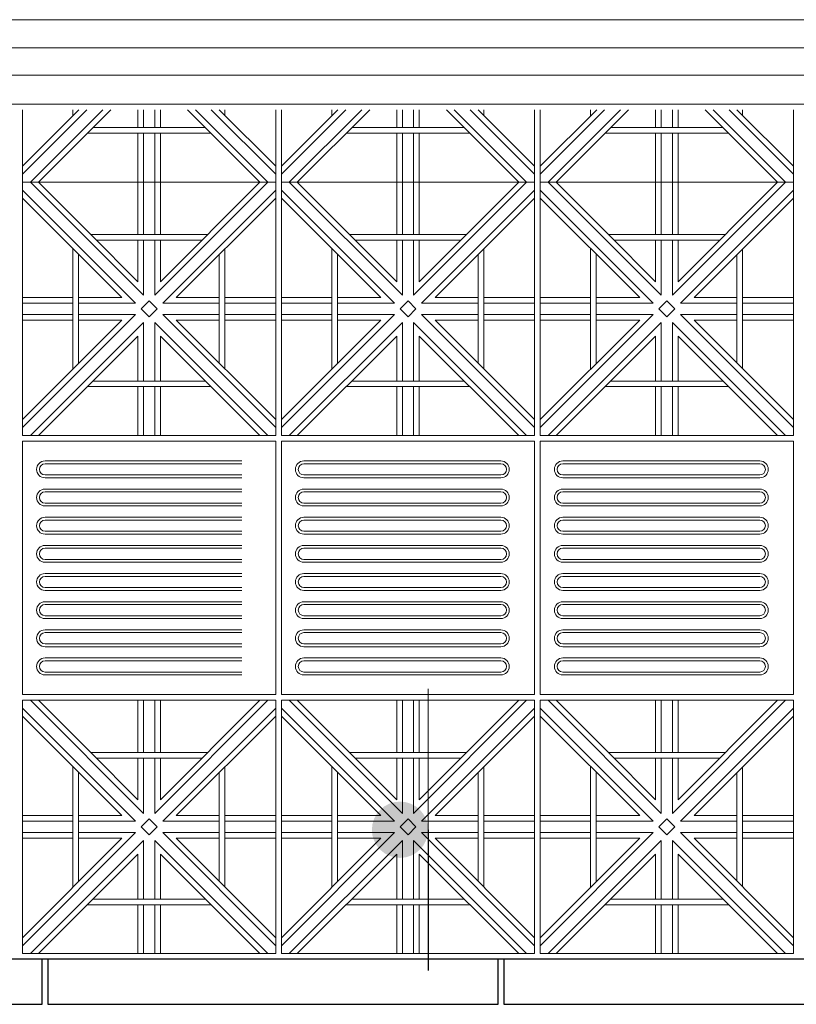
# Model space of a CAD drawing. Units: millimetres. Extents: x 306651 to 552108, y -78597 to -30221.
# Drawn here: x 331922 to 333302, y -67480 to -65731 of the extents above; entities that cross this region are included whole.
import ezdxf

# ---------------------------------------------------------------- set-up
doc = ezdxf.new("R2010")
doc.units = ezdxf.units.MM
doc.header["$MEASUREMENT"] = 0
for name, color, linetype, lineweight in [('Layer1', 1, 'Continuous', 9), ('LAYER3', 3, 'Continuous', 15), ('Layer6', 6, 'Continuous', 5), ('Layer7', 7, 'Continuous', 20), ('layer9', 9, 'Continuous', 30)]:
    doc.layers.add(name, color=color, linetype=linetype, lineweight=lineweight)

msp = doc.modelspace()

# ---------------------------------------------------------------- hatches: boundary and pattern name
at = {"layer": 'Layer6'}
msp.add_hatch(color=256, dxfattribs=at).paths.add_polyline_path([(332547.5, -67169.7, 1), (332647.5, -67169.7, 1)])

# ---------------------------------------------------------------- linework, layer by layer
at = {"layer": 'Layer1'}
for p, q in [((331926.7, -66479.7), (331926.7, -66929.7)), ((332376.7, -66479.7), (331926.7, -66479.7)), ((332376.7, -66929.7), (332376.7, -66479.7)), ((332386.7, -66479.7), (332386.7, -66929.7)), ((332836.7, -66479.7), (332386.7, -66479.7)), ((332836.7, -66929.7), (332836.7, -66479.7)), ((332846.7, -66479.7), (332846.7, -66929.7)), ((333296.7, -66479.7), (332846.7, -66479.7)), ((333296.7, -66929.7), (333296.7, -66479.7)), ((331966.7, -66514.7), (332316.7, -66514.7)), ((332426.7, -66514.7), (332776.7, -66514.7)), ((332886.7, -66514.7), (333236.7, -66514.7)), ((332316.7, -66519.7), (331966.7, -66519.7)), ((332776.7, -66519.7), (332426.7, -66519.7)), ((333236.7, -66519.7), (332886.7, -66519.7)), ((331966.7, -66539.7), (332316.7, -66539.7)), ((331966.7, -66544.7), (332316.7, -66544.7)), ((332426.7, -66539.7), (332776.7, -66539.7)), ((332426.7, -66544.7), (332776.7, -66544.7)), ((332886.7, -66539.7), (333236.7, -66539.7)), ((332886.7, -66544.7), (333236.7, -66544.7)), ((331966.7, -66564.7), (332316.7, -66564.7)), ((332426.7, -66564.7), (332776.7, -66564.7)), ((332886.7, -66564.7), (333236.7, -66564.7)), ((332316.7, -66569.7), (331966.7, -66569.7)), ((332776.7, -66569.7), (332426.7, -66569.7)), ((333236.7, -66569.7), (332886.7, -66569.7)), ((331966.7, -66589.7), (332316.7, -66589.7)), ((331966.7, -66594.7), (332316.7, -66594.7)), ((332426.7, -66589.7), (332776.7, -66589.7)), ((332426.7, -66594.7), (332776.7, -66594.7)), ((332886.7, -66589.7), (333236.7, -66589.7)), ((332886.7, -66594.7), (333236.7, -66594.7)), ((331966.7, -66614.7), (332316.7, -66614.7)), ((332316.7, -66619.7), (331966.7, -66619.7)), ((332426.7, -66614.7), (332776.7, -66614.7)), ((332776.7, -66619.7), (332426.7, -66619.7)), ((332886.7, -66614.7), (333236.7, -66614.7)), ((333236.7, -66619.7), (332886.7, -66619.7)), ((331966.7, -66639.7), (332316.7, -66639.7)), ((331966.7, -66644.7), (332316.7, -66644.7)), ((332426.7, -66639.7), (332776.7, -66639.7)), ((332426.7, -66644.7), (332776.7, -66644.7)), ((332886.7, -66639.7), (333236.7, -66639.7)), ((332886.7, -66644.7), (333236.7, -66644.7)), ((331966.7, -66664.7), (332316.7, -66664.7)), ((332316.7, -66669.7), (331966.7, -66669.7)), ((332426.7, -66664.7), (332776.7, -66664.7)), ((332776.7, -66669.7), (332426.7, -66669.7)), ((332886.7, -66664.7), (333236.7, -66664.7)), ((333236.7, -66669.7), (332886.7, -66669.7)), ((331966.7, -66689.7), (332316.7, -66689.7)), ((332426.7, -66689.7), (332776.7, -66689.7)), ((332886.7, -66689.7), (333236.7, -66689.7)), ((331966.7, -66694.7), (332316.7, -66694.7)), ((332426.7, -66694.7), (332776.7, -66694.7)), ((332886.7, -66694.7), (333236.7, -66694.7)), ((331966.7, -66714.7), (332316.7, -66714.7)), ((332316.7, -66719.7), (331966.7, -66719.7)), ((332426.7, -66714.7), (332776.7, -66714.7)), ((332776.7, -66719.7), (332426.7, -66719.7)), ((332886.7, -66714.7), (333236.7, -66714.7)), ((333236.7, -66719.7), (332886.7, -66719.7)), ((331966.7, -66739.7), (332316.7, -66739.7)), ((332426.7, -66739.7), (332776.7, -66739.7)), ((332886.7, -66739.7), (333236.7, -66739.7)), ((331966.7, -66744.7), (332316.7, -66744.7)), ((332426.7, -66744.7), (332776.7, -66744.7)), ((332886.7, -66744.7), (333236.7, -66744.7)), ((331966.7, -66764.7), (332316.7, -66764.7)), ((332316.7, -66769.7), (331966.7, -66769.7)), ((332426.7, -66764.7), (332776.7, -66764.7)), ((332776.7, -66769.7), (332426.7, -66769.7)), ((332886.7, -66764.7), (333236.7, -66764.7)), ((333236.7, -66769.7), (332886.7, -66769.7)), ((331966.7, -66789.7), (332316.7, -66789.7)), ((331966.7, -66794.7), (332316.7, -66794.7)), ((332426.7, -66789.7), (332776.7, -66789.7)), ((332426.7, -66794.7), (332776.7, -66794.7)), ((332886.7, -66789.7), (333236.7, -66789.7)), ((332886.7, -66794.7), (333236.7, -66794.7)), ((331966.7, -66814.7), (332316.7, -66814.7)), ((332316.7, -66819.7), (331966.7, -66819.7)), ((332426.7, -66814.7), (332776.7, -66814.7)), ((332776.7, -66819.7), (332426.7, -66819.7)), ((332886.7, -66814.7), (333236.7, -66814.7)), ((333236.7, -66819.7), (332886.7, -66819.7)), ((331966.7, -66839.7), (332316.7, -66839.7)), ((331966.7, -66844.7), (332316.7, -66844.7)), ((332426.7, -66839.7), (332776.7, -66839.7)), ((332426.7, -66844.7), (332776.7, -66844.7)), ((332886.7, -66839.7), (333236.7, -66839.7)), ((332886.7, -66844.7), (333236.7, -66844.7)), ((331966.7, -66864.7), (332316.7, -66864.7)), ((332426.7, -66864.7), (332776.7, -66864.7)), ((332886.7, -66864.7), (333236.7, -66864.7)), ((332316.7, -66869.7), (331966.7, -66869.7)), ((332776.7, -66869.7), (332426.7, -66869.7)), ((333236.7, -66869.7), (332886.7, -66869.7)), ((331966.7, -66889.7), (332316.7, -66889.7)), ((331966.7, -66894.7), (332316.7, -66894.7)), ((332426.7, -66889.7), (332776.7, -66889.7)), ((332426.7, -66894.7), (332776.7, -66894.7)), ((332886.7, -66889.7), (333236.7, -66889.7)), ((332886.7, -66894.7), (333236.7, -66894.7)), ((331926.7, -66929.7), (332376.7, -66929.7)), ((332386.7, -66929.7), (332836.7, -66929.7)), ((332846.7, -66929.7), (333296.7, -66929.7))]:
    msp.add_line(p, q, dxfattribs=at)
for centre, radius, start, end in [((331966.7, -66529.7), 15, 90, 270), ((332426.7, -66529.7), 15, 90, 270), ((332776.7, -66529.7), 15, 270, 90), ((332886.7, -66529.7), 15, 90, 270), ((333236.7, -66529.7), 15, 270, 90), ((331966.7, -66529.7), 10, 90, 270), ((332426.7, -66529.7), 10, 90, 270), ((332776.7, -66529.7), 10, 270, 90), ((332886.7, -66529.7), 10, 90, 270), ((333236.7, -66529.7), 10, 270, 90), ((331966.7, -66579.7), 15, 90, 270), ((332426.7, -66579.7), 15, 90, 270), ((332776.7, -66579.7), 15, 270, 90), ((332886.7, -66579.7), 15, 90, 270), ((333236.7, -66579.7), 15, 270, 90), ((331966.7, -66579.7), 10, 90, 270), ((332426.7, -66579.7), 10, 90, 270), ((332776.7, -66579.7), 10, 270, 90), ((332886.7, -66579.7), 10, 90, 270), ((333236.7, -66579.7), 10, 270, 90), ((331966.7, -66629.7), 15, 90, 270), ((331966.7, -66629.7), 10, 90, 270), ((332426.7, -66629.7), 15, 90, 270), ((332426.7, -66629.7), 10, 90, 270), ((332776.7, -66629.7), 15, 270, 90), ((332776.7, -66629.7), 10, 270, 90), ((332886.7, -66629.7), 15, 90, 270), ((332886.7, -66629.7), 10, 90, 270), ((333236.7, -66629.7), 15, 270, 90), ((333236.7, -66629.7), 10, 270, 90), ((331966.7, -66679.7), 15, 90, 270), ((331966.7, -66679.7), 10, 90, 270), ((332426.7, -66679.7), 15, 90, 270), ((332426.7, -66679.7), 10, 90, 270), ((332776.7, -66679.7), 15, 270, 90), ((332776.7, -66679.7), 10, 270, 90), ((332886.7, -66679.7), 15, 90, 270), ((332886.7, -66679.7), 10, 90, 270), ((333236.7, -66679.7), 15, 270, 90), ((333236.7, -66679.7), 10, 270, 90), ((331966.7, -66729.7), 15, 90, 270), ((331966.7, -66729.7), 10, 90, 270), ((332426.7, -66729.7), 15, 90, 270), ((332426.7, -66729.7), 10, 90, 270), ((332776.7, -66729.7), 15, 270, 90), ((332776.7, -66729.7), 10, 270, 90), ((332886.7, -66729.7), 15, 90, 270), ((332886.7, -66729.7), 10, 90, 270), ((333236.7, -66729.7), 15, 270, 90), ((333236.7, -66729.7), 10, 270, 90), ((331966.7, -66779.7), 15, 90, 270), ((331966.7, -66779.7), 10, 90, 270), ((332426.7, -66779.7), 15, 90, 270), ((332426.7, -66779.7), 10, 90, 270), ((332776.7, -66779.7), 15, 270, 90), ((332776.7, -66779.7), 10, 270, 90), ((332886.7, -66779.7), 15, 90, 270), ((332886.7, -66779.7), 10, 90, 270), ((333236.7, -66779.7), 15, 270, 90), ((333236.7, -66779.7), 10, 270, 90), ((331966.7, -66829.7), 15, 90, 270), ((331966.7, -66829.7), 10, 90, 270), ((332426.7, -66829.7), 15, 90, 270), ((332426.7, -66829.7), 10, 90, 270), ((332776.7, -66829.7), 15, 270, 90), ((332776.7, -66829.7), 10, 270, 90), ((332886.7, -66829.7), 15, 90, 270), ((332886.7, -66829.7), 10, 90, 270), ((333236.7, -66829.7), 15, 270, 90), ((333236.7, -66829.7), 10, 270, 90), ((331966.7, -66879.7), 15, 90, 270), ((332426.7, -66879.7), 15, 90, 270), ((332776.7, -66879.7), 15, 270, 90), ((332886.7, -66879.7), 15, 90, 270), ((333236.7, -66879.7), 15, 270, 90), ((331966.7, -66879.7), 10, 90, 270), ((332426.7, -66879.7), 10, 90, 270), ((332776.7, -66879.7), 10, 270, 90), ((332886.7, -66879.7), 10, 90, 270), ((333236.7, -66879.7), 10, 270, 90)]:
    msp.add_arc(centre, radius, start, end, dxfattribs=at)
at = {"layer": 'LAYER3'}
for p, q in [((340746.7, -65731.1), (326746.7, -65731.1)), ((340746.7, -65881.1), (329246.7, -65881.1))]:
    msp.add_line(p, q, dxfattribs=at)
at = {"layer": 'Layer6'}
for p, q in [((326860.3, -65781.1), (340746.7, -65781.1)), ((326860.3, -65829.7), (340746.7, -65829.7)), ((332647.5, -67169.7), (332647.5, -66919.7))]:
    msp.add_line(p, q, dxfattribs=at)
at = {"layer": 'Layer7'}
for p, q in [((332041.1, -65891.1), (331926.7, -66005.6)), ((332027, -65891.1), (331926.7, -65991.4)), ((332069.4, -65891.1), (331940.8, -66019.7)), ((332083.6, -65891.1), (331955, -66019.7)), ((332131.7, -65891.1), (332131.7, -65922.8)), ((332141.7, -65891.1), (332141.7, -65922.8)), ((332161.7, -65891.1), (332161.7, -65922.8)), ((332171.7, -65891.1), (332171.7, -65922.8)), ((332348.4, -66019.7), (332219.8, -65891.1)), ((332362.5, -66019.7), (332233.9, -65891.1)), ((332376.7, -66005.6), (332262.2, -65891.1)), ((332376.7, -65991.4), (332276.2, -65891)), ((332501.1, -65891.1), (332386.7, -66005.6)), ((332487, -65891.1), (332386.7, -65991.4)), ((332529.4, -65891.1), (332400.8, -66019.7)), ((332543.6, -65891.1), (332415, -66019.7)), ((332591.7, -65891.1), (332591.7, -65922.8)), ((332601.7, -65891.1), (332601.7, -65922.8)), ((332621.7, -65891.1), (332621.7, -65922.8)), ((332631.7, -65891.1), (332631.7, -65922.8)), ((332808.4, -66019.7), (332679.8, -65891.1)), ((332822.5, -66019.7), (332693.9, -65891.1)), ((332836.7, -66005.6), (332722.2, -65891.1)), ((332836.7, -65991.4), (332736.2, -65891)), ((332961.1, -65891.1), (332846.7, -66005.6)), ((332947, -65891.1), (332846.7, -65991.4)), ((332989.4, -65891.1), (332860.8, -66019.7)), ((333003.6, -65891.1), (332875, -66019.7)), ((333051.7, -65891.1), (333051.7, -65922.8)), ((333061.7, -65891.1), (333061.7, -65922.8)), ((333081.7, -65891.1), (333081.7, -65922.8)), ((333091.7, -65891.1), (333091.7, -65922.8)), ((333268.4, -66019.7), (333139.8, -65891.1)), ((333282.5, -66019.7), (333153.9, -65891.1)), ((333296.7, -66005.6), (333182.2, -65891.1)), ((333296.7, -65991.4), (333196.2, -65891)), ((332131.7, -65932.8), (332131.7, -66019.7)), ((332141.7, -65932.8), (332141.7, -66019.7)), ((332161.7, -65932.8), (332161.7, -66019.7)), ((332171.7, -65932.8), (332171.7, -66019.7)), ((332591.7, -65932.8), (332591.7, -66019.7)), ((332601.7, -65932.8), (332601.7, -66019.7)), ((332621.7, -65932.8), (332621.7, -66019.7)), ((332631.7, -65932.8), (332631.7, -66019.7)), ((333051.7, -65932.8), (333051.7, -66019.7)), ((333061.7, -65932.8), (333061.7, -66019.7)), ((333081.7, -65932.8), (333081.7, -66019.7)), ((333091.7, -65932.8), (333091.7, -66019.7)), ((332141.7, -66220.6), (331940.8, -66019.7)), ((332048, -66112.8), (331955, -66019.7)), ((332131.7, -66019.7), (332131.7, -66112.8)), ((332141.7, -66019.7), (332141.7, -66112.8)), ((332362.5, -66019.7), (332161.7, -66220.6)), ((332161.7, -66019.7), (332161.7, -66112.8)), ((332348.4, -66019.7), (332171.7, -66196.4)), ((332171.7, -66019.7), (332171.7, -66112.8)), ((332601.7, -66220.6), (332400.8, -66019.7)), ((332508, -66112.8), (332415, -66019.7)), ((332591.7, -66019.7), (332591.7, -66112.8)), ((332601.7, -66019.7), (332601.7, -66112.8)), ((332822.5, -66019.7), (332621.7, -66220.6)), ((332621.7, -66019.7), (332621.7, -66112.8)), ((332808.4, -66019.7), (332631.7, -66196.4)), ((332631.7, -66019.7), (332631.7, -66112.8)), ((333061.7, -66220.6), (332860.8, -66019.7)), ((332968, -66112.8), (332875, -66019.7)), ((333051.7, -66019.7), (333051.7, -66112.8)), ((333061.7, -66019.7), (333061.7, -66112.8)), ((333282.5, -66019.7), (333081.7, -66220.6)), ((333081.7, -66019.7), (333081.7, -66112.8)), ((333268.4, -66019.7), (333091.7, -66196.4)), ((333091.7, -66019.7), (333091.7, -66112.8)), ((332127.5, -66234.7), (331926.7, -66033.9)), ((332376.7, -66033.9), (332175.8, -66234.7)), ((332587.5, -66234.7), (332386.7, -66033.9)), ((332836.7, -66033.9), (332635.8, -66234.7)), ((333047.5, -66234.7), (332846.7, -66033.9)), ((333296.7, -66033.9), (333095.8, -66234.7)), ((332103.4, -66224.7), (331926.7, -66048)), ((332376.7, -66048), (332200, -66224.7)), ((332563.4, -66224.7), (332386.7, -66048)), ((332836.7, -66048), (332660, -66224.7)), ((333023.4, -66224.7), (332846.7, -66048)), ((333296.7, -66048), (333120, -66224.7)), ((332131.7, -66196.4), (332048, -66112.8)), ((332591.7, -66196.4), (332508, -66112.8)), ((333051.7, -66196.4), (332968, -66112.8)), ((332131.7, -66122.8), (332131.7, -66196.4)), ((332141.7, -66122.8), (332141.7, -66220.6)), ((332161.7, -66122.8), (332161.7, -66220.6)), ((332171.7, -66122.8), (332171.7, -66196.4)), ((332591.7, -66122.8), (332591.7, -66196.4)), ((332601.7, -66122.8), (332601.7, -66220.6)), ((332621.7, -66122.8), (332621.7, -66220.6)), ((332631.7, -66122.8), (332631.7, -66196.4)), ((333051.7, -66122.8), (333051.7, -66196.4)), ((333061.7, -66122.8), (333061.7, -66220.6)), ((333081.7, -66122.8), (333081.7, -66220.6)), ((333091.7, -66122.8), (333091.7, -66196.4)), ((332016.2, -66224.7), (331926.7, -66224.7)), ((332016.2, -66234.7), (331926.7, -66234.7)), ((332103.4, -66224.7), (332026.2, -66224.7)), ((332127.5, -66234.7), (332026.2, -66234.7)), ((332137.5, -66244.7), (332151.7, -66230.6)), ((332165.8, -66244.7), (332151.7, -66230.6)), ((332276.2, -66234.7), (332175.8, -66234.7)), ((332276.2, -66224.7), (332200, -66224.7)), ((332376.7, -66224.7), (332286.2, -66224.7)), ((332376.7, -66234.7), (332286.2, -66234.7)), ((332476.2, -66224.7), (332386.7, -66224.7)), ((332476.2, -66234.7), (332386.7, -66234.7)), ((332563.4, -66224.7), (332486.2, -66224.7)), ((332587.5, -66234.7), (332486.2, -66234.7)), ((332597.5, -66244.7), (332611.7, -66230.6)), ((332625.8, -66244.7), (332611.7, -66230.6)), ((332736.2, -66234.7), (332635.8, -66234.7)), ((332736.2, -66224.7), (332660, -66224.7)), ((332836.7, -66224.7), (332746.2, -66224.7)), ((332836.7, -66234.7), (332746.2, -66234.7)), ((332936.2, -66224.7), (332846.7, -66224.7)), ((332936.2, -66234.7), (332846.7, -66234.7)), ((333023.4, -66224.7), (332946.2, -66224.7)), ((333047.5, -66234.7), (332946.2, -66234.7)), ((333057.5, -66244.7), (333071.7, -66230.6)), ((333085.8, -66244.7), (333071.7, -66230.6)), ((333196.2, -66234.7), (333095.8, -66234.7)), ((333196.2, -66224.7), (333120, -66224.7)), ((333296.7, -66224.7), (333206.2, -66224.7)), ((333296.7, -66234.7), (333206.2, -66234.7)), ((332151.7, -66258.9), (332137.5, -66244.7)), ((332165.8, -66244.7), (332151.7, -66258.9)), ((332611.7, -66258.9), (332597.5, -66244.7)), ((332625.8, -66244.7), (332611.7, -66258.9)), ((333071.7, -66258.9), (333057.5, -66244.7)), ((333085.8, -66244.7), (333071.7, -66258.9)), ((332127.5, -66254.7), (331926.7, -66455.6)), ((332016.2, -66254.7), (331926.7, -66254.7)), ((332103.4, -66264.7), (331926.7, -66441.4)), ((332016.2, -66264.7), (331926.7, -66264.7)), ((332141.7, -66268.9), (331940.8, -66469.7)), ((332127.5, -66254.7), (332026.2, -66254.7)), ((332103.4, -66264.7), (332026.2, -66264.7)), ((332141.7, -66268.9), (332141.7, -66372.8)), ((332362.5, -66469.7), (332161.7, -66268.9)), ((332161.7, -66268.9), (332161.7, -66372.8)), ((332376.7, -66455.6), (332175.8, -66254.7)), ((332276.2, -66254.7), (332175.8, -66254.7)), ((332376.7, -66441.4), (332200, -66264.7)), ((332276.2, -66264.7), (332200, -66264.7)), ((332376.7, -66254.7), (332286.2, -66254.7)), ((332376.7, -66264.7), (332286.2, -66264.7)), ((332587.5, -66254.7), (332386.7, -66455.6)), ((332476.2, -66254.7), (332386.7, -66254.7)), ((332563.4, -66264.7), (332386.7, -66441.4)), ((332476.2, -66264.7), (332386.7, -66264.7)), ((332601.7, -66268.9), (332400.8, -66469.7)), ((332587.5, -66254.7), (332486.2, -66254.7)), ((332563.4, -66264.7), (332486.2, -66264.7)), ((332601.7, -66268.9), (332601.7, -66372.8)), ((332822.5, -66469.7), (332621.7, -66268.9)), ((332621.7, -66268.9), (332621.7, -66372.8)), ((332836.7, -66455.6), (332635.8, -66254.7)), ((332736.2, -66254.7), (332635.8, -66254.7)), ((332836.7, -66441.4), (332660, -66264.7)), ((332736.2, -66264.7), (332660, -66264.7)), ((332836.7, -66254.7), (332746.2, -66254.7)), ((332836.7, -66264.7), (332746.2, -66264.7)), ((333047.5, -66254.7), (332846.7, -66455.6)), ((332936.2, -66254.7), (332846.7, -66254.7)), ((333023.4, -66264.7), (332846.7, -66441.4)), ((332936.2, -66264.7), (332846.7, -66264.7)), ((333061.7, -66268.9), (332860.8, -66469.7)), ((333047.5, -66254.7), (332946.2, -66254.7)), ((333023.4, -66264.7), (332946.2, -66264.7)), ((333061.7, -66268.9), (333061.7, -66372.8)), ((333282.5, -66469.7), (333081.7, -66268.9)), ((333081.7, -66268.9), (333081.7, -66372.8)), ((333296.7, -66455.6), (333095.8, -66254.7)), ((333196.2, -66254.7), (333095.8, -66254.7)), ((333296.7, -66441.4), (333120, -66264.7)), ((333196.2, -66264.7), (333120, -66264.7)), ((333296.7, -66254.7), (333206.2, -66254.7)), ((333296.7, -66264.7), (333206.2, -66264.7)), ((332131.7, -66293), (331955, -66469.7)), ((332131.7, -66293), (332131.7, -66372.8)), ((332348.4, -66469.7), (332171.7, -66293)), ((332171.7, -66293), (332171.7, -66372.8)), ((332591.7, -66293), (332415, -66469.7)), ((332591.7, -66293), (332591.7, -66372.8)), ((332808.4, -66469.7), (332631.7, -66293)), ((332631.7, -66293), (332631.7, -66372.8)), ((333051.7, -66293), (332875, -66469.7)), ((333051.7, -66293), (333051.7, -66372.8)), ((333268.4, -66469.7), (333091.7, -66293)), ((333091.7, -66293), (333091.7, -66372.8)), ((332131.7, -66382.8), (332131.7, -66469.7)), ((332141.7, -66382.8), (332141.7, -66469.7)), ((332161.7, -66382.8), (332161.7, -66469.7)), ((332171.7, -66382.8), (332171.7, -66469.7)), ((332591.7, -66382.8), (332591.7, -66469.7)), ((332601.7, -66382.8), (332601.7, -66469.7)), ((332621.7, -66382.8), (332621.7, -66469.7)), ((332631.7, -66382.8), (332631.7, -66469.7)), ((333051.7, -66382.8), (333051.7, -66469.7)), ((333061.7, -66382.8), (333061.7, -66469.7)), ((333081.7, -66382.8), (333081.7, -66469.7)), ((333091.7, -66382.8), (333091.7, -66469.7)), ((332127.5, -67154.7), (331926.7, -66953.9)), ((332141.7, -67140.6), (331940.8, -66939.7)), ((332048, -67032.8), (331955, -66939.7)), ((332131.7, -66939.7), (332131.7, -67032.8)), ((332141.7, -66939.7), (332141.7, -67032.8)), ((332362.5, -66939.7), (332161.7, -67140.6)), ((332161.7, -66939.7), (332161.7, -67032.8)), ((332348.4, -66939.7), (332171.7, -67116.4)), ((332171.7, -66939.7), (332171.7, -67032.8)), ((332376.7, -66953.9), (332175.8, -67154.7)), ((332587.5, -67154.7), (332386.7, -66953.9)), ((332601.7, -67140.6), (332400.8, -66939.7)), ((332508, -67032.8), (332415, -66939.7)), ((332591.7, -66939.7), (332591.7, -67032.8)), ((332601.7, -66939.7), (332601.7, -67032.8)), ((332822.5, -66939.7), (332621.7, -67140.6)), ((332621.7, -66939.7), (332621.7, -67032.8)), ((332808.4, -66939.7), (332631.7, -67116.4)), ((332631.7, -66939.7), (332631.7, -67032.8)), ((332836.7, -66953.9), (332635.8, -67154.7)), ((333047.5, -67154.7), (332846.7, -66953.9)), ((333061.7, -67140.6), (332860.8, -66939.7)), ((332968, -67032.8), (332875, -66939.7)), ((333051.7, -66939.7), (333051.7, -67032.8)), ((333061.7, -66939.7), (333061.7, -67032.8)), ((333282.5, -66939.7), (333081.7, -67140.6)), ((333081.7, -66939.7), (333081.7, -67032.8)), ((333268.4, -66939.7), (333091.7, -67116.4)), ((333091.7, -66939.7), (333091.7, -67032.8)), ((333296.7, -66953.9), (333095.8, -67154.7)), ((332103.4, -67144.7), (331926.7, -66968)), ((332376.7, -66968), (332200, -67144.7)), ((332563.4, -67144.7), (332386.7, -66968)), ((332836.7, -66968), (332660, -67144.7)), ((333023.4, -67144.7), (332846.7, -66968)), ((333296.7, -66968), (333120, -67144.7)), ((332131.7, -67116.4), (332048, -67032.8)), ((332591.7, -67116.4), (332508, -67032.8)), ((333051.7, -67116.4), (332968, -67032.8)), ((332131.7, -67042.8), (332131.7, -67116.4)), ((332141.7, -67042.8), (332141.7, -67140.6)), ((332161.7, -67042.8), (332161.7, -67140.6)), ((332171.7, -67042.8), (332171.7, -67116.4)), ((332591.7, -67042.8), (332591.7, -67116.4)), ((332601.7, -67042.8), (332601.7, -67140.6)), ((332621.7, -67042.8), (332621.7, -67140.6)), ((332631.7, -67042.8), (332631.7, -67116.4)), ((333051.7, -67042.8), (333051.7, -67116.4)), ((333061.7, -67042.8), (333061.7, -67140.6)), ((333081.7, -67042.8), (333081.7, -67140.6)), ((333091.7, -67042.8), (333091.7, -67116.4)), ((332016.2, -67144.7), (331926.7, -67144.7)), ((332103.4, -67144.7), (332026.2, -67144.7)), ((332276.2, -67144.7), (332200, -67144.7)), ((332376.7, -67144.7), (332286.2, -67144.7)), ((332476.2, -67144.7), (332386.7, -67144.7)), ((332563.4, -67144.7), (332486.2, -67144.7)), ((332736.2, -67144.7), (332660, -67144.7)), ((332836.7, -67144.7), (332746.2, -67144.7)), ((332936.2, -67144.7), (332846.7, -67144.7)), ((333023.4, -67144.7), (332946.2, -67144.7)), ((333196.2, -67144.7), (333120, -67144.7)), ((333296.7, -67144.7), (333206.2, -67144.7)), ((332016.2, -67154.7), (331926.7, -67154.7)), ((332127.5, -67154.7), (332026.2, -67154.7)), ((332137.5, -67164.7), (332151.7, -67150.6)), ((332165.8, -67164.7), (332151.7, -67150.6)), ((332276.2, -67154.7), (332175.8, -67154.7)), ((332376.7, -67154.7), (332286.2, -67154.7)), ((332476.2, -67154.7), (332386.7, -67154.7)), ((332587.5, -67154.7), (332486.2, -67154.7)), ((332597.5, -67164.7), (332611.7, -67150.6)), ((332625.8, -67164.7), (332611.7, -67150.6)), ((332736.2, -67154.7), (332635.8, -67154.7)), ((332836.7, -67154.7), (332746.2, -67154.7)), ((332936.2, -67154.7), (332846.7, -67154.7)), ((333047.5, -67154.7), (332946.2, -67154.7)), ((333057.5, -67164.7), (333071.7, -67150.6)), ((333085.8, -67164.7), (333071.7, -67150.6)), ((333196.2, -67154.7), (333095.8, -67154.7)), ((333296.7, -67154.7), (333206.2, -67154.7)), ((332127.5, -67174.7), (331926.7, -67375.6)), ((332016.2, -67174.7), (331926.7, -67174.7)), ((332127.5, -67174.7), (332026.2, -67174.7)), ((332151.7, -67178.9), (332137.5, -67164.7)), ((332165.8, -67164.7), (332151.7, -67178.9)), ((332376.7, -67375.6), (332175.8, -67174.7)), ((332276.2, -67174.7), (332175.8, -67174.7)), ((332376.7, -67174.7), (332286.2, -67174.7)), ((332587.5, -67174.7), (332386.7, -67375.6)), ((332476.2, -67174.7), (332386.7, -67174.7)), ((332587.5, -67174.7), (332486.2, -67174.7)), ((332611.7, -67178.9), (332597.5, -67164.7)), ((332625.8, -67164.7), (332611.7, -67178.9)), ((332836.7, -67375.6), (332635.8, -67174.7)), ((332736.2, -67174.7), (332635.8, -67174.7)), ((332836.7, -67174.7), (332746.2, -67174.7)), ((333047.5, -67174.7), (332846.7, -67375.6)), ((332936.2, -67174.7), (332846.7, -67174.7)), ((333047.5, -67174.7), (332946.2, -67174.7)), ((333071.7, -67178.9), (333057.5, -67164.7)), ((333085.8, -67164.7), (333071.7, -67178.9)), ((333296.7, -67375.6), (333095.8, -67174.7)), ((333196.2, -67174.7), (333095.8, -67174.7)), ((333296.7, -67174.7), (333206.2, -67174.7)), ((332103.4, -67184.7), (331926.7, -67361.4)), ((332016.2, -67184.7), (331926.7, -67184.7)), ((332141.7, -67188.9), (331940.8, -67389.7)), ((332103.4, -67184.7), (332026.2, -67184.7)), ((332141.7, -67188.9), (332141.7, -67292.8)), ((332362.5, -67389.7), (332161.7, -67188.9)), ((332161.7, -67188.9), (332161.7, -67292.8)), ((332376.7, -67361.4), (332200, -67184.7)), ((332276.2, -67184.7), (332200, -67184.7)), ((332376.7, -67184.7), (332286.2, -67184.7)), ((332563.4, -67184.7), (332386.7, -67361.4)), ((332476.2, -67184.7), (332386.7, -67184.7)), ((332601.7, -67188.9), (332400.8, -67389.7)), ((332563.4, -67184.7), (332486.2, -67184.7)), ((332601.7, -67188.9), (332601.7, -67292.8)), ((332822.5, -67389.7), (332621.7, -67188.9)), ((332621.7, -67188.9), (332621.7, -67292.8)), ((332836.7, -67361.4), (332660, -67184.7)), ((332736.2, -67184.7), (332660, -67184.7)), ((332836.7, -67184.7), (332746.2, -67184.7)), ((333023.4, -67184.7), (332846.7, -67361.4)), ((332936.2, -67184.7), (332846.7, -67184.7)), ((333061.7, -67188.9), (332860.8, -67389.7)), ((333023.4, -67184.7), (332946.2, -67184.7)), ((333061.7, -67188.9), (333061.7, -67292.8)), ((333282.5, -67389.7), (333081.7, -67188.9)), ((333081.7, -67188.9), (333081.7, -67292.8)), ((333296.7, -67361.4), (333120, -67184.7)), ((333196.2, -67184.7), (333120, -67184.7)), ((333296.7, -67184.7), (333206.2, -67184.7)), ((332131.7, -67213), (331955, -67389.7)), ((332131.7, -67213), (332131.7, -67292.8)), ((332348.4, -67389.7), (332171.7, -67213)), ((332171.7, -67213), (332171.7, -67292.8)), ((332591.7, -67213), (332415, -67389.7)), ((332591.7, -67213), (332591.7, -67292.8)), ((332808.4, -67389.7), (332631.7, -67213)), ((332631.7, -67213), (332631.7, -67292.8)), ((333051.7, -67213), (332875, -67389.7)), ((333051.7, -67213), (333051.7, -67292.8)), ((333268.4, -67389.7), (333091.7, -67213)), ((333091.7, -67213), (333091.7, -67292.8)), ((332131.7, -67302.8), (332131.7, -67389.7)), ((332141.7, -67302.8), (332141.7, -67389.7)), ((332161.7, -67302.8), (332161.7, -67389.7)), ((332171.7, -67302.8), (332171.7, -67389.7)), ((332591.7, -67302.8), (332591.7, -67389.7)), ((332601.7, -67302.8), (332601.7, -67389.7)), ((332621.7, -67302.8), (332621.7, -67389.7)), ((332631.7, -67302.8), (332631.7, -67389.7)), ((333051.7, -67302.8), (333051.7, -67389.7)), ((333061.7, -67302.8), (333061.7, -67389.7)), ((333081.7, -67302.8), (333081.7, -67389.7)), ((333091.7, -67302.8), (333091.7, -67389.7))]:
    msp.add_line(p, q, dxfattribs=at)
for points in [[(331926.7, -65891.1), (331926.7, -66019.7), (332376.7, -66019.7), (332376.7, -65891.1)], [(332016.2, -65891.1), (332016.2, -65901.9)], [(332286.2, -65901), (332286.2, -65891.1)], [(332386.7, -65891.1), (332386.7, -66019.7), (332836.7, -66019.7), (332836.7, -65891.1)], [(332476.2, -65891.1), (332476.2, -65901.9)], [(332746.2, -65901), (332746.2, -65891.1)], [(332846.7, -65891.1), (332846.7, -66019.7), (333296.7, -66019.7), (333296.7, -65891.1)], [(332936.2, -65891.1), (332936.2, -65901.9)], [(333206.2, -65901), (333206.2, -65891.1)], [(332041.9, -65932.8), (332261.4, -65932.8)], [(332051.9, -65922.8), (332251.4, -65922.8)], [(332501.9, -65932.8), (332721.4, -65932.8)], [(332511.9, -65922.8), (332711.4, -65922.8)], [(332961.9, -65932.8), (333181.4, -65932.8)], [(332971.9, -65922.8), (333171.4, -65922.8)], [(332255.3, -66112.8), (332048, -66112.8)], [(332715.3, -66112.8), (332508, -66112.8)], [(333175.3, -66112.8), (332968, -66112.8)], [(332245.3, -66122.8), (332058, -66122.8)], [(332705.3, -66122.8), (332518, -66122.8)], [(333165.3, -66122.8), (332978, -66122.8)], [(332016.2, -66137.6), (332016.2, -66351.9)], [(332026.2, -66147.6), (332026.2, -66341.9)], [(332276.2, -66341), (332276.2, -66148.4)], [(332286.2, -66351), (332286.2, -66138.4)], [(332476.2, -66137.6), (332476.2, -66351.9)], [(332486.2, -66147.6), (332486.2, -66341.9)], [(332736.2, -66341), (332736.2, -66148.4)], [(332746.2, -66351), (332746.2, -66138.4)], [(332936.2, -66137.6), (332936.2, -66351.9)], [(332946.2, -66147.6), (332946.2, -66341.9)], [(333196.2, -66341), (333196.2, -66148.4)], [(333206.2, -66351), (333206.2, -66138.4)], [(332051.9, -66372.8), (332251.4, -66372.8)], [(332511.9, -66372.8), (332711.4, -66372.8)], [(332971.9, -66372.8), (333171.4, -66372.8)], [(332041.9, -66382.8), (332261.4, -66382.8)], [(332501.9, -66382.8), (332721.4, -66382.8)], [(332961.9, -66382.8), (333181.4, -66382.8)], [(332255.3, -67032.8), (332048, -67032.8)], [(332715.3, -67032.8), (332508, -67032.8)], [(333175.3, -67032.8), (332968, -67032.8)], [(332016.2, -67057.6), (332016.2, -67271.9)], [(332245.3, -67042.8), (332058, -67042.8)], [(332286.2, -67271), (332286.2, -67058.4)], [(332476.2, -67057.6), (332476.2, -67271.9)], [(332705.3, -67042.8), (332518, -67042.8)], [(332746.2, -67271), (332746.2, -67058.4)], [(332936.2, -67057.6), (332936.2, -67271.9)], [(333165.3, -67042.8), (332978, -67042.8)], [(333206.2, -67271), (333206.2, -67058.4)], [(332026.2, -67067.6), (332026.2, -67261.9)], [(332276.2, -67261), (332276.2, -67068.4)], [(332486.2, -67067.6), (332486.2, -67261.9)], [(332736.2, -67261), (332736.2, -67068.4)], [(332946.2, -67067.6), (332946.2, -67261.9)], [(333196.2, -67261), (333196.2, -67068.4)], [(332041.9, -67302.8), (332261.4, -67302.8)], [(332051.9, -67292.8), (332251.4, -67292.8)], [(332501.9, -67302.8), (332721.4, -67302.8)], [(332511.9, -67292.8), (332711.4, -67292.8)], [(332961.9, -67302.8), (333181.4, -67302.8)], [(332971.9, -67292.8), (333171.4, -67292.8)]]:
    msp.add_lwpolyline(points, dxfattribs=at)
for points in [[(331926.7, -66469.7), (332376.7, -66469.7), (332376.7, -66019.7), (331926.7, -66019.7)], [(332386.7, -66469.7), (332836.7, -66469.7), (332836.7, -66019.7), (332386.7, -66019.7)], [(332846.7, -66469.7), (333296.7, -66469.7), (333296.7, -66019.7), (332846.7, -66019.7)], [(331926.7, -67389.7), (332376.7, -67389.7), (332376.7, -66939.7), (331926.7, -66939.7)], [(332386.7, -67389.7), (332836.7, -67389.7), (332836.7, -66939.7), (332386.7, -66939.7)], [(332846.7, -67389.7), (333296.7, -67389.7), (333296.7, -66939.7), (332846.7, -66939.7)]]:
    msp.add_lwpolyline(points, close=True, dxfattribs=at)
at = {"layer": 'layer9'}
for p, q in [((332647.5, -67169.7), (332647.5, -67419.7)), ((340748, -67399.7), (330546.7, -67399.7)), ((331961.7, -67479.7), (331961.7, -67399.7)), ((331971.7, -67399.7), (331971.7, -67479.7)), ((332771.7, -67479.7), (332771.7, -67399.7)), ((332781.7, -67399.7), (332781.7, -67479.7)), ((331161.7, -67479.7), (331961.7, -67479.7)), ((331971.7, -67479.7), (332771.7, -67479.7)), ((332781.7, -67479.7), (333581.7, -67479.7))]:
    msp.add_line(p, q, dxfattribs=at)

doc.saveas('drawing.dxf')
